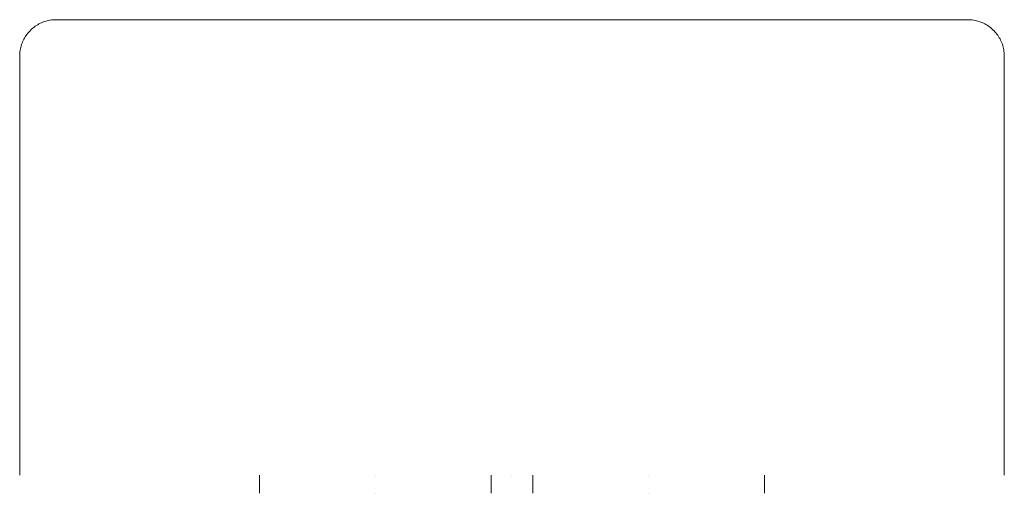
# Model space of a CAD drawing. Units: millimetres. Extents: x -27 to 27, y 899 to 925.
import ezdxf

# ---------------------------------------------------------------- set-up
doc = ezdxf.new("R2010")
doc.units = ezdxf.units.MM

# ---------------------------------------------------------------- blocks, each defined once
blk = doc.blocks.new('FP_1-Front')
at = {"lineweight": 18}
blk.add_line((27, 900), (27, 923), dxfattribs=at)
blk = doc.blocks.new('FP_2-Front')
at = {"lineweight": 18}
blk.add_line((-27, 923), (-27, 900), dxfattribs=at)
blk = doc.blocks.new('MixerTap_Hob_Abey_PocoP - Gun Metal - _8HM-GM-LF_-323079-Front')
at = {"lineweight": 18}
for p, q in [((-13.85, 900), (-13.85, 899)), ((-7.5, 900), (-7.5, 900)), ((-7.5, 900), (-7.5, 900)), ((-1.15, 899), (-1.15, 900)), ((0, 900), (0, 900)), ((0, 900), (0, 900)), ((1.15, 900), (1.15, 899)), ((7.5, 900), (7.5, 900)), ((7.5, 900), (7.5, 900)), ((13.85, 899), (13.85, 900)), ((-7.5, 899), (-7.5, 899)), ((-7.5, 899), (-7.5, 899)), ((7.5, 899), (7.5, 899)), ((7.5, 899), (7.5, 899))]:
    blk.add_line(p, q, dxfattribs=at)
at = {"lineweight": 18, "flags": 128}
for points in [[(-27, 923), (-26.998, 923.08), (-26.994, 923.16), (-26.986, 923.239), (-26.974, 923.319), (-26.96, 923.397), (-26.943, 923.475), (-26.922, 923.553), (-26.898, 923.629), (-26.872, 923.705), (-26.842, 923.779), (-26.81, 923.852), (-26.774, 923.924), (-26.736, 923.994), (-26.695, 924.062), (-26.651, 924.129), (-26.604, 924.194), (-26.555, 924.258), (-26.504, 924.319), (-26.45, 924.378), (-26.393, 924.435), (-26.335, 924.489), (-26.274, 924.541), (-26.212, 924.591), (-26.147, 924.638), (-26.081, 924.683), (-26.012, 924.725), (-25.943, 924.764), (-25.871, 924.8), (-25.799, 924.834), (-25.725, 924.864), (-25.65, 924.892), (-25.573, 924.916), (-25.496, 924.937), (-25.418, 924.956), (-25.34, 924.971), (-25.261, 924.983), (-25.181, 924.992), (-25.102, 924.997), (-25.022, 925), (-25, 925)], [(0, 925), (-1, 925), (-1.998, 925), (-2.993, 925), (-3.983, 925), (-4.967, 925), (-5.943, 925), (-6.909, 925), (-7.864, 925), (-8.807, 925), (-9.735, 925), (-10.648, 925), (-11.544, 925), (-12.422, 925), (-13.28, 925), (-14.116, 925), (-14.93, 925), (-15.72, 925), (-16.485, 925), (-17.223, 925), (-17.934, 925), (-18.616, 925), (-19.268, 925), (-19.89, 925), (-20.48, 925), (-21.037, 925), (-21.56, 925), (-22.049, 925), (-22.503, 925), (-22.92, 925), (-23.301, 925), (-23.645, 925), (-23.95, 925), (-24.218, 925), (-24.447, 925), (-24.636, 925), (-24.786, 925), (-24.897, 925), (-24.968, 925), (-24.999, 925), (-25, 925)], [(-25, 925), (-24.98, 925), (-24.92, 925), (-24.82, 925), (-24.681, 925), (-24.502, 925), (-24.283, 925), (-24.026, 925), (-23.731, 925), (-23.397, 925), (-23.027, 925), (-22.619, 925), (-22.175, 925), (-21.695, 925), (-21.181, 925), (-20.633, 925), (-20.052, 925), (-19.439, 925), (-18.795, 925), (-18.121, 925), (-17.418, 925), (-16.687, 925), (-15.929, 925), (-15.146, 925), (-14.338, 925), (-13.508, 925), (-12.656, 925), (-11.783, 925), (-10.892, 925), (-9.983, 925), (-9.059, 925), (-8.12, 925), (-7.168, 925), (-6.204, 925), (-5.231, 925), (-4.249, 925), (-3.261, 925), (-2.267, 925), (-1.269, 925), (-0.27, 925), (0, 925)], [(0, 925), (1, 925), (1.998, 925), (2.993, 925), (3.983, 925), (4.967, 925), (5.943, 925), (6.909, 925), (7.864, 925), (8.807, 925), (9.735, 925), (10.648, 925), (11.544, 925), (12.422, 925), (13.28, 925), (14.116, 925), (14.93, 925), (15.72, 925), (16.485, 925), (17.223, 925), (17.934, 925), (18.616, 925), (19.268, 925), (19.89, 925), (20.48, 925), (21.037, 925), (21.56, 925), (22.049, 925), (22.503, 925), (22.92, 925), (23.301, 925), (23.645, 925), (23.95, 925), (24.218, 925), (24.447, 925), (24.636, 925), (24.786, 925), (24.897, 925), (24.968, 925), (24.999, 925), (25, 925)], [(25, 925), (24.98, 925), (24.92, 925), (24.82, 925), (24.681, 925), (24.502, 925), (24.283, 925), (24.026, 925), (23.731, 925), (23.397, 925), (23.027, 925), (22.619, 925), (22.175, 925), (21.695, 925), (21.181, 925), (20.633, 925), (20.052, 925), (19.439, 925), (18.795, 925), (18.121, 925), (17.418, 925), (16.687, 925), (15.929, 925), (15.146, 925), (14.338, 925), (13.508, 925), (12.656, 925), (11.783, 925), (10.892, 925), (9.983, 925), (9.059, 925), (8.12, 925), (7.168, 925), (6.204, 925), (5.231, 925), (4.249, 925), (3.261, 925), (2.267, 925), (1.269, 925), (0.27, 925), (0, 925)], [(25, 925), (25.08, 924.998), (25.16, 924.994), (25.239, 924.986), (25.319, 924.974), (25.397, 924.96), (25.475, 924.943), (25.553, 924.922), (25.629, 924.898), (25.705, 924.872), (25.779, 924.842), (25.852, 924.81), (25.924, 924.774), (25.994, 924.736), (26.062, 924.695), (26.129, 924.651), (26.194, 924.604), (26.258, 924.555), (26.319, 924.504), (26.378, 924.45), (26.435, 924.393), (26.489, 924.335), (26.541, 924.274), (26.591, 924.212), (26.638, 924.147), (26.683, 924.081), (26.725, 924.012), (26.764, 923.943), (26.8, 923.871), (26.834, 923.799), (26.864, 923.725), (26.892, 923.65), (26.916, 923.573), (26.937, 923.496), (26.956, 923.418), (26.971, 923.34), (26.983, 923.261), (26.992, 923.181), (26.997, 923.102), (27, 923.022), (27, 923)]]:
    blk.add_lwpolyline(points, dxfattribs=at)
at = {"lineweight": 18}
for name in ['FP_2-Front', 'FP_1-Front']:
    blk.add_blockref(name, (0, 0), dxfattribs=at)

msp = doc.modelspace()

# ---------------------------------------------------------------- block references
at = {"lineweight": 18}
msp.add_blockref('MixerTap_Hob_Abey_PocoP - Gun Metal - _8HM-GM-LF_-323079-Front', (0, 0), dxfattribs=at)

doc.saveas('drawing.dxf')
